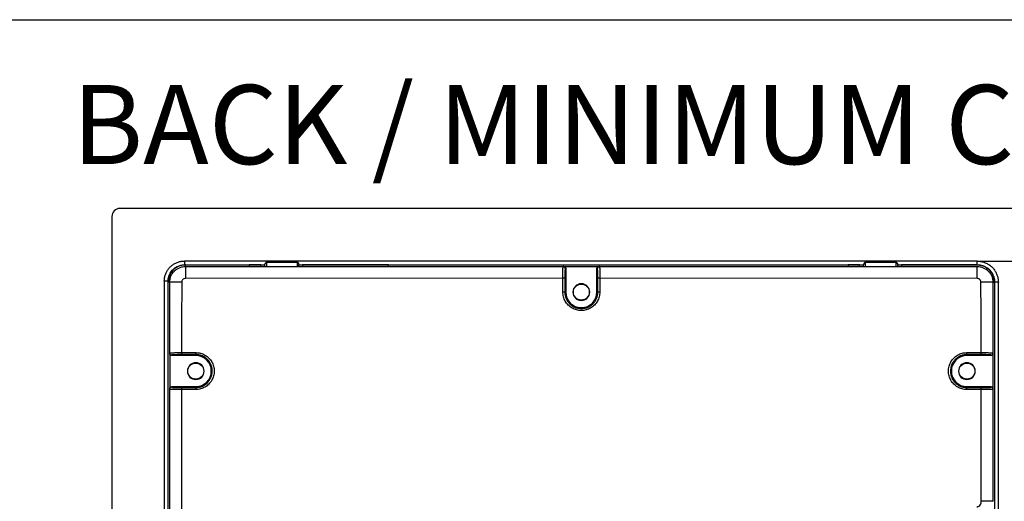
# Model space of a CAD drawing. Units: millimetres. Extents: x 69 to 1126, y 56 to 792.
# Drawn here: x 517 to 682, y 712 to 792 of the extents above; entities that cross this region are included whole.
import ezdxf

# ---------------------------------------------------------------- set-up
doc = ezdxf.new("R2010")
doc.units = ezdxf.units.MM
doc.header["$PDSIZE"] = -1
doc.layers.add('10', color=1, linetype='Continuous')
doc.layers.add('细实线层', color=7, linetype='Continuous')
doc.styles.add('SLDTEXTSTYLE0', font='TXT', dxfattribs={"width": 0.663})
doc.styles.add('SLDTEXTSTYLE3', font='TXT', dxfattribs={"width": 0.7})
doc.dimstyles.new('SLDDIMSTYLE1', dxfattribs={"dimtxt": 12.733073, "dimasz": 12.733073, "dimexe": 0, "dimexo": 0.0625, "dimgap": 3.183268, "dimtad": 1, "dimdec": 1, "dimlfac": 1.5, "dimrnd": 1e-09, "dimzin": 12, "dimdsep": 46, "dimtxsty": 'SLDTEXTSTYLE3', "dimsah": 1, "dimcen": 0.09, "dimadec": 0, "dimazin": 3, "dimtfac": 1, "dimtdec": 1, "dimtofl": 0, "dimtmove": 0, "dimatfit": 3, "dimfxl": 1, "dimfrac": 2, "dimtolj": 1, "dimtzin": 12, "dimarcsym": 0})

# ---------------------------------------------------------------- blocks, each defined once
blk = doc.blocks.new('_D_6')
at = {"layer": '10', "color": 0, "lineweight": -2, "transparency": 16777216}
for p, q in [((677.15, 752.05), (721.63, 752.05)), ((721.63, 739.32), (721.63, 521.36)), ((677.35, 508.63), (721.63, 508.63))]:
    blk.add_line(p, q, dxfattribs=at)
at = {"layer": '10', "color": 0, "transparency": 16777216}
for points in [[(719.51, 739.32), (723.76, 739.32), (721.63, 752.05)], [(719.51, 521.36), (723.76, 521.36), (721.63, 508.63)]]:
    blk.add_solid(points, dxfattribs=at)
at = {"layer": 'Defpoints', "color": 0, "transparency": 16777216}
for p in [(677.09, 752.05), (677.29, 508.63), (721.63, 508.63)]:
    blk.add_point(p, dxfattribs=at)
at = {"layer": '10', "color": 0, "transparency": 16777216, "insert": (705.72, 626.44), "char_height": 12.7331, "attachment_point": 2, "rotation": 90, "style": 'SLDTEXTSTYLE3'}
blk.add_mtext('\\A1;365.1 [14.38]', dxfattribs=at)

msp = doc.modelspace()

# ---------------------------------------------------------------- linework, layer by layer
at = {"color": 7, "linetype": 'Continuous', "lineweight": 25}
for p, q in [((688.053, 760.84), (533.92, 760.84)), ((532.586, 759.507), (532.586, 501.174)), ((544.686, 752.051), (544.686, 751.426)), ((677.086, 752.051), (544.686, 752.051)), ((558.1, 751.426), (558.386, 751.855)), ((558.386, 751.855), (558.386, 751.159)), ((558.386, 751.855), (563.586, 751.855)), ((563.586, 751.159), (563.586, 751.855)), ((563.586, 751.855), (563.873, 751.426)), ((658.1, 751.426), (658.386, 751.855)), ((658.386, 751.855), (658.386, 751.159)), ((658.386, 751.855), (663.586, 751.855)), ((663.586, 751.159), (663.586, 751.855)), ((663.586, 751.855), (663.873, 751.426)), ((677.086, 751.426), (677.086, 752.051)), ((544.686, 751.426), (558.1, 751.426)), ((544.886, 751.148), (544.886, 751.426)), ((544.886, 751.426), (558.111, 751.426)), ((557.445, 751.414), (555.529, 751.414)), ((555.529, 751.414), (555.538, 751.159)), ((555.538, 751.159), (578.779, 751.159)), ((557.445, 751.159), (557.445, 751.414)), ((558.111, 751.159), (558.111, 751.426)), ((563.778, 751.426), (658.111, 751.426)), ((563.778, 751.426), (563.778, 751.159)), ((563.873, 751.426), (658.1, 751.426)), ((578.787, 751.414), (564.445, 751.414)), ((564.445, 751.414), (564.445, 751.159)), ((578.779, 751.159), (578.787, 751.414)), ((607.955, 751.148), (608.053, 751.148)), ((608.053, 751.148), (613.92, 751.148)), ((608.386, 750.815), (608.289, 750.815)), ((608.386, 750.815), (608.386, 746.873)), ((613.586, 746.873), (613.586, 750.815)), ((613.684, 750.815), (613.586, 750.815)), ((613.92, 751.148), (614.017, 751.148)), ((655.531, 751.414), (655.54, 751.159)), ((657.445, 751.414), (655.531, 751.414)), ((655.54, 751.159), (677.086, 751.159)), ((657.445, 751.159), (657.445, 751.414)), ((658.111, 751.159), (658.111, 751.426)), ((663.778, 751.426), (663.778, 751.159)), ((663.778, 751.426), (677.086, 751.426)), ((663.873, 751.426), (677.086, 751.426)), ((677.086, 751.414), (664.445, 751.414)), ((664.445, 751.414), (664.445, 751.159)), ((677.086, 751.414), (677.086, 751.426)), ((677.086, 751.159), (677.23, 751.156)), ((678.64, 750.657), (678.756, 750.568)), ((541.343, 748.707), (541.343, 511.974)), ((541.968, 748.707), (541.343, 748.707)), ((542.244, 748.506), (541.966, 748.506)), ((541.966, 633.173), (541.966, 748.506)), ((541.968, 633.227), (541.968, 748.707)), ((542.244, 736.702), (542.244, 748.506)), ((607.897, 749.211), (544.883, 749.152)), ((677.089, 749.152), (614.075, 749.211)), ((679.728, 748.506), (679.728, 736.702)), ((679.728, 748.506), (680.006, 748.506)), ((680.63, 748.507), (680.005, 748.507)), ((680.006, 748.506), (680.006, 691.555)), ((680.63, 690.836), (680.63, 748.507)), ((608.228, 746.873), (608.386, 746.873)), ((613.745, 746.873), (613.586, 746.873)), ((542.244, 736.606), (542.244, 736.702)), ((679.728, 736.702), (679.728, 736.606)), ((542.244, 736.606), (542.244, 730.739)), ((542.578, 736.369), (542.578, 736.273)), ((546.593, 736.273), (542.578, 736.273)), ((546.593, 736.428), (546.593, 736.273)), ((675.38, 736.428), (675.38, 736.273)), ((679.395, 736.273), (675.38, 736.273)), ((679.395, 736.273), (679.395, 736.369)), ((679.728, 736.606), (679.728, 730.739)), ((549.193, 733.673), (549.35, 733.673)), ((672.78, 733.673), (672.622, 733.673)), ((542.244, 730.643), (542.244, 730.739)), ((542.578, 731.073), (542.578, 730.976)), ((542.578, 731.073), (546.593, 731.073)), ((544.213, 730.585), (544.148, 670.096)), ((546.593, 730.916), (546.593, 731.073)), ((675.38, 730.916), (675.38, 731.073)), ((675.38, 731.073), (679.395, 731.073)), ((679.395, 730.976), (679.395, 731.073)), ((679.728, 730.739), (679.728, 730.643)), ((679.728, 730.643), (679.728, 711.913)), ((679.728, 711.913), (679.785, 711.87))]:
    msp.add_line(p, q, dxfattribs=at)
at = {"color": 7, "linetype": 'Continuous', "lineweight": 25, "flags": 128}
for points in [[(544.24, 748.509), (544.23, 741.93), (544.222, 736.761)], [(677.751, 736.761), (677.741, 743.34), (677.732, 748.509)], [(544.222, 736.761), (545.548, 736.762), (546.589, 736.762)], [(675.383, 736.762), (676.709, 736.762), (677.751, 736.761)], [(546.593, 736.428), (545.267, 736.428), (544.226, 736.427)], [(677.747, 736.427), (676.421, 736.428), (675.38, 736.428)], [(546.588, 730.584), (545.258, 730.585), (544.213, 730.585)], [(544.218, 730.918), (545.548, 730.917), (546.593, 730.916)], [(675.38, 730.916), (676.71, 730.917), (677.755, 730.918)], [(677.76, 730.585), (676.43, 730.585), (675.385, 730.584)], [(677.785, 711.915), (677.771, 722.37), (677.76, 730.585)]]:
    msp.add_lwpolyline(points, dxfattribs=at)
at = {"color": 7, "linetype": 'Continuous', "lineweight": 25}
for centre in [(610.986, 746.873), (546.593, 733.673), (675.38, 733.673)]:
    msp.add_circle(centre, 1.333, dxfattribs=at)
for centre, radius, start, end in [((533.92, 759.507), 1.333, 90, 180), ((544.886, 748.506), 2.92, 90, 180), ((875.894, 749.65), 331.011, 179.74076, 180.08626), ((607.955, 750.815), 0.333, 359.98255, 89.98254), ((614.017, 750.815), 0.333, 90.01746, 180.01745), ((677.086, 748.506), 2.92, 0, 90), ((677.086, 748.506), 2.908, 54.6999, 90), ((346.078, 749.65), 331.011, 359.91374, 0.25924), ((543.742, 405.991), 342.518, 89.91664, 90.25052), ((607.973, 746.34), 2.872, 84.8669, 91.52066), ((610.986, 746.873), 1.4, 0, 180), ((613.999, 746.34), 2.872, 88.47934, 95.1331), ((678.231, 405.991), 342.518, 89.74948, 90.08336), ((607.971, 743.955), 2.929, 84.96709, 91.49131), ((610.986, 746.873), 2.6, 180, 0), ((610.986, 746.873), 1.4, 180, 0), ((614.002, 743.955), 2.929, 88.50869, 95.03291), ((542.578, 736.702), 0.333, 180.01746, 270.01745), ((552.299, 736.685), 8.077, 179.45757, 181.82426), ((554.879, 736.686), 8.29, 179.46981, 181.77979), ((667.094, 736.686), 8.29, 358.22021, 0.53019), ((669.674, 736.685), 8.077, 358.17574, 0.54243), ((679.395, 736.702), 0.333, 269.98255, 359.98254), ((546.593, 733.673), 1.4, 0, 180), ((546.593, 733.673), 2.6, 0, 90), ((675.38, 733.673), 2.6, 90, 180), ((675.38, 733.673), 1.4, 0, 180), ((546.593, 733.673), 1.4, 180, 0), ((546.593, 733.673), 2.6, 270, 0), ((675.38, 733.673), 2.6, 180, 270), ((675.38, 733.673), 1.4, 180, 0), ((542.578, 730.643), 0.333, 89.98255, 179.98254), ((549.929, 730.661), 5.717, 177.42738, 180.76257), ((552.435, 730.66), 5.848, 177.48826, 180.74322), ((669.537, 730.66), 5.848, 359.25678, 2.51174), ((672.043, 730.661), 5.717, 359.23743, 2.57262), ((679.395, 730.643), 0.333, 0.01746, 90.01745), ((678.262, 267.536), 444.38, 89.81092, 90.06147)]:
    msp.add_arc(centre, radius, start, end, dxfattribs=at)
for centre, start_param, end_param in [((557.445, 751.426), 4.712389, 6.2831853), ((564.445, 751.426), 3.1415927, 4.712389), ((657.445, 751.426), 4.712389, 6.2831853), ((664.445, 751.426), 3.1415927, 4.712389)]:
    msp.add_ellipse(centre, major_axis=(0.667, 0), ratio=0.0174551, start_param=start_param, end_param=end_param, dxfattribs=at)
for points, knots in [([(541.343, 748.707), (541.348, 748.849), (541.36, 749.179), (541.474, 749.687), (541.679, 750.205), (541.964, 750.672), (542.318, 751.089), (542.744, 751.447), (543.231, 751.736), (543.76, 751.935), (544.252, 752.037), (544.563, 752.047), (544.686, 752.051)], [0, 0, 0, 0, 0.081151, 0.1885258, 0.2959006, 0.3979552, 0.5000098, 0.6073846, 0.7147594, 0.8221342, 0.929509, 1, 1, 1, 1]), ([(677.086, 752.051), (677.316, 752.038), (677.775, 752.011), (678.442, 751.805), (679.061, 751.477), (679.582, 751.052), (679.99, 750.566), (680.296, 750.05), (680.507, 749.489), (680.615, 748.968), (680.626, 748.638), (680.63, 748.507)], [0, 0, 0, 0, 0.1236568, 0.2473137, 0.3735861, 0.4998586, 0.6072659, 0.7146732, 0.8220804, 0.9294877, 1, 1, 1, 1]), ([(541.968, 748.707), (541.988, 748.959), (542.03, 749.481), (542.379, 750.219), (542.894, 750.799), (543.495, 751.177), (544.086, 751.388), (544.491, 751.414), (544.686, 751.426)], [0, 0, 0, 0, 0.1766018, 0.3667104, 0.5628771, 0.7156317, 0.8624159, 1, 1, 1, 1]), ([(544.886, 751.148), (556.659, 751.148), (577.682, 751.148), (598.705, 751.148), (607.955, 751.148)], [0, 0, 0, 0, 0.56, 1, 1, 1, 1]), ([(607.897, 749.211), (607.898, 749.467), (607.901, 749.979), (607.914, 750.617), (607.933, 751.061), (607.948, 751.119), (607.955, 751.148)], [0, 0, 0, 0, 0.2505328, 0.5002405, 0.7500384, 1, 1, 1, 1]), ([(608.053, 751.148), (608.1, 751.142), (608.198, 751.13), (608.31, 751.04), (608.375, 750.927), (608.383, 750.851), (608.386, 750.815)], [0, 0, 0, 0, 0.2703361, 0.5625269, 0.7897972, 1, 1, 1, 1]), ([(608.289, 750.815), (608.28, 750.784), (608.264, 750.724), (608.245, 750.295), (608.233, 749.765), (608.231, 749.389), (608.23, 749.2)], [0, 0, 0, 0, 0.2795987, 0.5587758, 0.7789974, 1, 1, 1, 1]), ([(613.586, 750.815), (613.592, 750.862), (613.604, 750.96), (613.695, 751.072), (613.807, 751.137), (613.883, 751.144), (613.92, 751.148)], [0, 0, 0, 0, 0.2701865, 0.5623319, 0.7896756, 1, 1, 1, 1]), ([(613.742, 749.2), (613.741, 749.439), (613.738, 749.916), (613.723, 750.444), (613.704, 750.758), (613.691, 750.796), (613.684, 750.815)], [0, 0, 0, 0, 0.2795916, 0.5587678, 0.7789912, 1, 1, 1, 1]), ([(614.017, 751.148), (614.025, 751.119), (614.04, 751.061), (614.059, 750.616), (614.072, 749.978), (614.074, 749.467), (614.075, 749.211)], [0, 0, 0, 0, 0.2504968, 0.5001881, 0.7500006, 1, 1, 1, 1]), ([(614.017, 751.148), (625.79, 751.148), (646.813, 751.148), (667.836, 751.148), (677.086, 751.148)], [0, 0, 0, 0, 0.56, 1, 1, 1, 1]), ([(677.086, 751.426), (677.356, 751.404), (677.917, 751.359), (678.709, 750.984), (679.332, 750.431), (679.738, 749.787), (679.965, 749.151), (679.992, 748.717), (680.005, 748.507)], [0, 0, 0, 0, 0.1766018, 0.3667104, 0.5628771, 0.7156317, 0.8624159, 1, 1, 1, 1]), ([(678.756, 750.568), (678.758, 750.606), (678.761, 750.697), (678.764, 750.8), (678.767, 750.865), (678.767, 750.88)], [0, 0, 0, 0, 0.3571699, 0.8586518, 1, 1, 1, 1]), ([(544.883, 749.152), (544.789, 749.139), (544.601, 749.114), (544.389, 748.943), (544.263, 748.731), (544.248, 748.583), (544.24, 748.509)], [0, 0, 0, 0, 0.2803784, 0.5591988, 0.7795717, 1, 1, 1, 1]), ([(607.895, 746.883), (607.895, 747.317), (607.896, 748.093), (607.897, 748.869), (607.897, 749.211)], [0, 0, 0, 0, 0.56, 1, 1, 1, 1]), ([(608.23, 749.2), (608.23, 748.766), (608.229, 747.99), (608.228, 747.214), (608.228, 746.873)], [0, 0, 0, 0, 0.56, 1, 1, 1, 1]), ([(613.745, 746.873), (613.744, 747.307), (613.744, 748.083), (613.743, 748.859), (613.742, 749.2)], [0, 0, 0, 0, 0.56, 1, 1, 1, 1]), ([(614.075, 749.211), (614.076, 748.776), (614.077, 748), (614.078, 747.224), (614.078, 746.883)], [0, 0, 0, 0, 0.56, 1, 1, 1, 1]), ([(677.732, 748.509), (677.72, 748.603), (677.695, 748.792), (677.523, 749.003), (677.312, 749.129), (677.163, 749.144), (677.089, 749.152)], [0, 0, 0, 0, 0.280378, 0.5591985, 0.7795715, 1, 1, 1, 1]), ([(614.078, 746.883), (614.058, 746.613), (614.017, 746.074), (613.694, 745.319), (613.2, 744.67), (612.552, 744.172), (611.798, 743.859), (610.988, 743.752), (610.178, 743.858), (609.423, 744.171), (608.774, 744.668), (608.281, 745.316), (607.956, 746.071), (607.915, 746.612), (607.895, 746.883)], [0, 0, 0, 0, 0.0832554, 0.1665914, 0.2500035, 0.3332507, 0.4165153, 0.4997805, 0.5831949, 0.6665248, 0.7497677, 0.8330371, 0.9163794, 1, 1, 1, 1]), ([(608.228, 746.873), (608.232, 746.762), (608.238, 746.554), (608.29, 746.266), (608.357, 746.024), (608.476, 745.702), (608.682, 745.32), (609.034, 744.895), (609.458, 744.55), (609.947, 744.295), (610.463, 744.144), (610.988, 744.094), (611.513, 744.144), (612.028, 744.296), (612.433, 744.508), (612.732, 744.727), (612.934, 744.91), (613.114, 745.107), (613.273, 745.318), (613.418, 745.556), (613.564, 745.865), (613.709, 746.303), (613.732, 746.665), (613.745, 746.873)], [0, 0, 0, 0, 0.0383422, 0.0720028, 0.1009783, 0.1252655, 0.1907034, 0.2502872, 0.3152531, 0.3785583, 0.4402016, 0.5001819, 0.5601038, 0.6216926, 0.6849472, 0.7172404, 0.7499511, 0.7790094, 0.8095377, 0.8415354, 0.8750018, 0.9281709, 1, 1, 1, 1]), ([(542.244, 736.702), (542.274, 736.71), (542.334, 736.725), (542.79, 736.745), (543.443, 736.758), (543.962, 736.76), (544.222, 736.761)], [0, 0, 0, 0, 0.2505298, 0.500199, 0.7499927, 1, 1, 1, 1]), ([(546.589, 736.762), (546.859, 736.742), (547.398, 736.701), (548.152, 736.378), (548.799, 735.885), (549.296, 735.237), (549.608, 734.484), (549.715, 733.675), (549.608, 732.866), (549.296, 732.112), (548.8, 731.464), (548.153, 730.971), (547.399, 730.646), (546.858, 730.605), (546.588, 730.584)], [0, 0, 0, 0, 0.0832554, 0.1665916, 0.250004, 0.3332521, 0.4165165, 0.4997821, 0.5831971, 0.6665265, 0.7497664, 0.8330391, 0.9163836, 1, 1, 1, 1]), ([(675.385, 730.584), (675.115, 730.605), (674.576, 730.645), (673.822, 730.969), (673.175, 731.462), (672.678, 732.11), (672.365, 732.863), (672.258, 733.672), (672.364, 734.481), (672.676, 735.234), (673.171, 735.883), (673.818, 736.376), (674.572, 736.701), (675.113, 736.742), (675.383, 736.762)], [0, 0, 0, 0, 0.0832559, 0.1665927, 0.2500057, 0.3332543, 0.4165197, 0.4997863, 0.5832013, 0.6665303, 0.7497696, 0.8330406, 0.9163838, 1, 1, 1, 1]), ([(677.751, 736.761), (678.011, 736.76), (678.531, 736.758), (679.184, 736.744), (679.639, 736.725), (679.699, 736.71), (679.728, 736.702)], [0, 0, 0, 0, 0.2505643, 0.5002482, 0.7500281, 1, 1, 1, 1]), ([(542.578, 736.273), (542.531, 736.279), (542.432, 736.291), (542.32, 736.381), (542.255, 736.493), (542.248, 736.57), (542.244, 736.606)], [0, 0, 0, 0, 0.2701865, 0.5623319, 0.7896756, 1, 1, 1, 1]), ([(544.226, 736.427), (543.983, 736.426), (543.499, 736.424), (542.958, 736.408), (542.635, 736.389), (542.597, 736.376), (542.578, 736.369)], [0, 0, 0, 0, 0.2795767, 0.558727, 0.7789447, 1, 1, 1, 1]), ([(549.35, 733.673), (549.343, 733.823), (549.328, 734.143), (549.193, 734.64), (549.013, 735.012), (548.851, 735.256), (548.758, 735.381), (548.656, 735.504), (548.551, 735.615), (548.425, 735.735), (548.252, 735.88), (547.99, 736.058), (547.598, 736.254), (547.118, 736.401), (546.757, 736.42), (546.593, 736.428)], [0, 0, 0, 0, 0.1040657, 0.2220133, 0.3538252, 0.389009, 0.4250629, 0.4619866, 0.4997803, 0.5308892, 0.5829598, 0.6559756, 0.7499136, 0.8863652, 1, 1, 1, 1]), ([(675.38, 736.428), (675.199, 736.418), (674.838, 736.398), (674.318, 736.234), (673.838, 735.979), (673.407, 735.625), (673.054, 735.189), (672.801, 734.694), (672.649, 734.184), (672.631, 733.84), (672.622, 733.673)], [0, 0, 0, 0, 0.1250444, 0.2501, 0.3751671, 0.5002461, 0.6340283, 0.7619182, 0.8839104, 1, 1, 1, 1]), ([(679.395, 736.369), (679.364, 736.378), (679.302, 736.395), (678.863, 736.414), (678.32, 736.425), (677.938, 736.427), (677.747, 736.427)], [0, 0, 0, 0, 0.2795832, 0.5587336, 0.7789493, 1, 1, 1, 1]), ([(679.728, 736.606), (679.722, 736.559), (679.71, 736.461), (679.62, 736.349), (679.508, 736.284), (679.432, 736.276), (679.395, 736.273)], [0, 0, 0, 0, 0.2703361, 0.5625269, 0.7897972, 1, 1, 1, 1]), ([(546.593, 730.916), (546.8, 730.93), (547.197, 730.955), (547.685, 731.128), (548.05, 731.324), (548.316, 731.513), (548.603, 731.77), (548.895, 732.123), (549.15, 732.597), (549.318, 733.121), (549.34, 733.488), (549.35, 733.673)], [0, 0, 0, 0, 0.1433289, 0.2744749, 0.3551961, 0.4304776, 0.500317, 0.6220794, 0.7459485, 0.8719227, 1, 1, 1, 1]), ([(672.622, 733.673), (672.633, 733.488), (672.654, 733.121), (672.805, 732.654), (672.992, 732.278), (673.191, 731.983), (673.448, 731.691), (673.788, 731.403), (674.235, 731.146), (674.776, 730.955), (675.173, 730.93), (675.38, 730.916)], [0, 0, 0, 0, 0.1280743, 0.2540475, 0.3369345, 0.4188838, 0.4998951, 0.6066124, 0.7255461, 0.8566811, 1, 1, 1, 1]), ([(542.244, 730.739), (542.25, 730.786), (542.263, 730.885), (542.353, 730.997), (542.465, 731.062), (542.541, 731.069), (542.578, 731.073)], [0, 0, 0, 0, 0.2703361, 0.5625269, 0.7897972, 1, 1, 1, 1]), ([(544.213, 730.585), (543.953, 730.586), (543.435, 730.588), (542.786, 730.601), (542.333, 730.62), (542.274, 730.635), (542.244, 730.643)], [0, 0, 0, 0, 0.2505612, 0.5002508, 0.7500333, 1, 1, 1, 1]), ([(542.244, 670.038), (542.244, 681.351), (542.244, 701.552), (542.244, 721.754), (542.244, 730.643)], [0, 0, 0, 0, 0.56, 1, 1, 1, 1]), ([(542.578, 730.976), (542.609, 730.967), (542.67, 730.95), (543.107, 730.931), (543.647, 730.92), (544.028, 730.918), (544.218, 730.918)], [0, 0, 0, 0, 0.2795866, 0.5587421, 0.7789585, 1, 1, 1, 1]), ([(677.755, 730.918), (677.996, 730.919), (678.479, 730.921), (679.017, 730.937), (679.338, 730.956), (679.376, 730.969), (679.395, 730.976)], [0, 0, 0, 0, 0.2795791, 0.5587342, 0.7789528, 1, 1, 1, 1]), ([(679.728, 730.643), (679.699, 730.635), (679.64, 730.62), (679.186, 730.601), (678.537, 730.588), (678.019, 730.586), (677.76, 730.585)], [0, 0, 0, 0, 0.2505215, 0.5001938, 0.7499923, 1, 1, 1, 1]), ([(679.395, 731.073), (679.442, 731.067), (679.54, 731.055), (679.652, 730.964), (679.717, 730.852), (679.725, 730.776), (679.728, 730.739)], [0, 0, 0, 0, 0.2701865, 0.5623319, 0.7896756, 1, 1, 1, 1]), ([(677.045, 710.951), (677.16, 710.995), (677.389, 711.083), (677.624, 711.342), (677.761, 711.628), (677.777, 711.82), (677.785, 711.915)], [0, 0, 0, 0, 0.2800356, 0.5599131, 0.7800511, 1, 1, 1, 1])]:
    msp.add_open_spline(points, degree=3, knots=knots, dxfattribs=at)
for points in [[(542.244, 748.506), (542.254, 748.679), (542.274, 749.025), (542.431, 749.523), (542.675, 749.983), (543.006, 750.386), (543.409, 750.717), (543.869, 750.961), (544.368, 751.118), (544.713, 751.138), (544.886, 751.148)], [(677.086, 751.148), (677.259, 751.138), (677.605, 751.118), (678.104, 750.961), (678.564, 750.717), (678.966, 750.386), (679.298, 749.983), (679.542, 749.523), (679.699, 749.025), (679.718, 748.679), (679.728, 748.506)]]:
    msp.add_open_spline(points, degree=3, dxfattribs=at)
at = {"layer": '细实线层'}
msp.add_line((100.309, 792.385), (1050.015, 792.385), dxfattribs=at)

# ---------------------------------------------------------------- texts
at = {"layer": '10', "insert": (525.942, 781.479), "char_height": 13.22917, "attachment_point": 1, "style": 'SLDTEXTSTYLE0'}
msp.add_mtext('BACK / MINIMUM CUTOUT', dxfattribs=at)

# ---------------------------------------------------------------- dimensions: what is measured, and where the dimension line sits
at = {"layer": '10'}
dim = msp.add_linear_dim(base=(721.634, 508.63), p1=(677.086, 752.051), p2=(677.286, 508.63), angle=90, dimstyle='SLDDIMSTYLE1', dxfattribs=at)
dim.commit()
dim.dimension.update_dxf_attribs({"geometry": '_D_6', "text_midpoint": (721.634, 626.44), "dimtype": 160})

doc.saveas('drawing.dxf')
